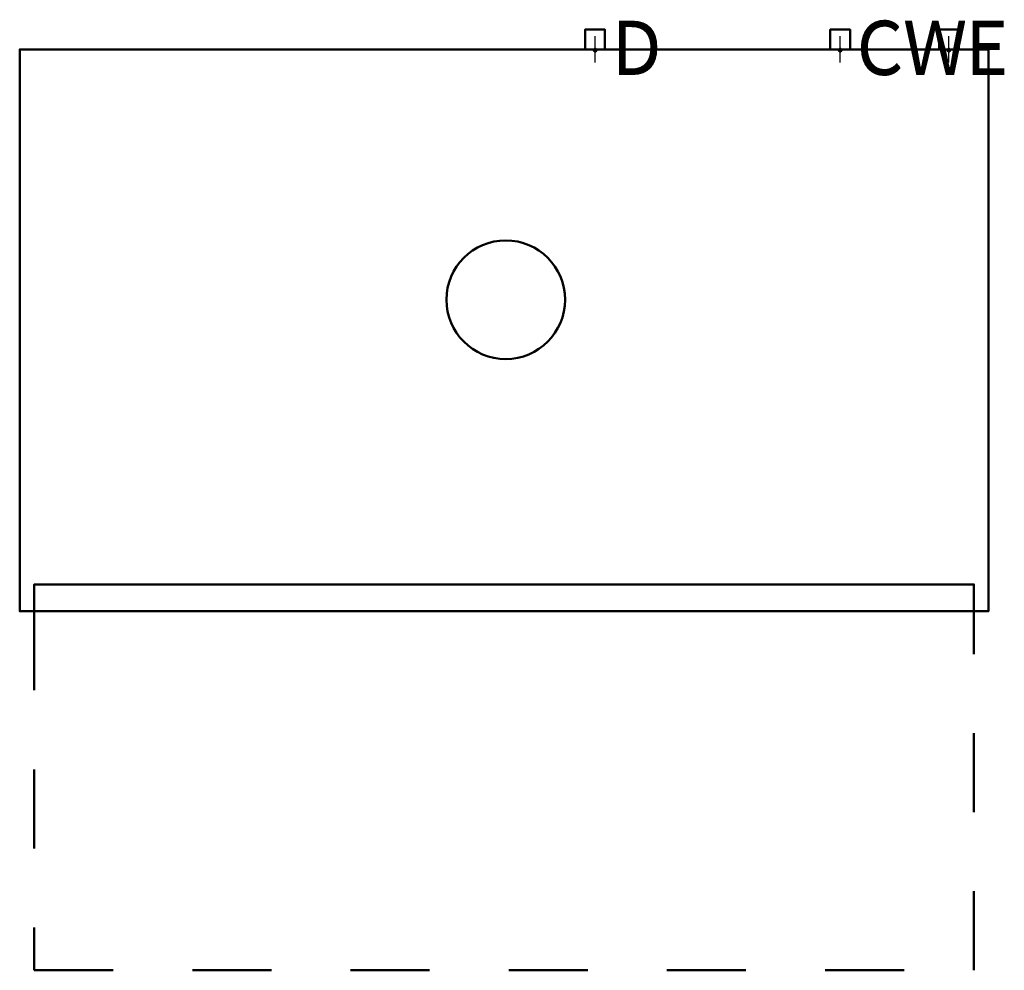
# Model space of a CAD drawing. Units: millimetres. Extents: x 0 to 1494, y -1398 to 45.
import ezdxf

# ---------------------------------------------------------------- set-up
doc = ezdxf.new("R2010")
doc.units = ezdxf.units.MM
doc.linetypes.add('Dash', pattern=[1199.999936, 599.999968, -599.999968])
doc.linetypes.add('IMPORT-Dash', pattern=[239.999987, 119.999994, -119.999994])
for name, color, linetype, lineweight in [('200-EquipBorder-2D', 254, 'Continuous', 50), ('200-EquipDoors-2D', 210, 'IMPORT-Dash', 50), ('200-EquipHidden-2D', 53, 'Dash', 30), ('200-EquipInternal-2D', 253, 'Continuous', 50), ('250-Cwater-2d', 6, 'Continuous', 30), ('250-Cwater-3d', 6, 'Continuous', 30), ('250-Drain-2d', 6, 'Continuous', 30), ('250-Drain-3d', 6, 'Continuous', 30), ('250-Ele-2d', 6, 'Continuous', 30), ('250-Ele-3d', 6, 'Continuous', 30), ('Imports in Families', 7, 'Continuous', 30)]:
    doc.layers.add(name, color=color, linetype=linetype, lineweight=lineweight)
doc.styles.add('Arial', font='arial.ttf', dxfattribs={"height": 81})

# ---------------------------------------------------------------- blocks, each defined once
blk = doc.blocks.new('ExportConnector - E_dwg-4282-3D View 1')
at = {"layer": '250-Ele-2d'}
for p, q in [((0, -20), (0, 20)), ((-20, 0), (20, 0))]:
    blk.add_line(p, q, dxfattribs=at)
at = {"layer": '250-Ele-2d', "insert": (25, 43.6), "char_height": 81, "width": 89.927, "attachment_point": 1, "line_spacing_factor": 0.938532, "style": 'Arial'}
blk.add_mtext('E', dxfattribs=at)
blk = doc.blocks.new('ExportConnector - E-4312-3D View 1')
blk.add_blockref('ExportConnector - E_dwg-4282-3D View 1', (0, 0))
blk = doc.blocks.new('ExportConnector - CW_dwg-4276-3D View 1')
at = {"layer": '250-Cwater-2d'}
for p, q in [((0, -20), (0, 20)), ((-20, 0), (20, 0))]:
    blk.add_line(p, q, dxfattribs=at)
at = {"layer": '250-Cwater-2d', "insert": (25, 43.6), "char_height": 81, "width": 223.335, "attachment_point": 1, "line_spacing_factor": 0.938532, "style": 'Arial'}
blk.add_mtext('CW', dxfattribs=at)
blk = doc.blocks.new('ExportConnector - CW-4318-3D View 1')
blk.add_blockref('ExportConnector - CW_dwg-4276-3D View 1', (0, 0))
blk = doc.blocks.new('ExportConnector - D_dwg-4278-3D View 1')
at = {"layer": '250-Drain-2d'}
for p, q in [((0, -20), (0, 20)), ((-20, 0), (20, 0))]:
    blk.add_line(p, q, dxfattribs=at)
at = {"layer": '250-Drain-2d', "insert": (25, 43.6), "char_height": 81, "width": 96.844, "attachment_point": 1, "line_spacing_factor": 0.938532, "style": 'Arial'}
blk.add_mtext('D', dxfattribs=at)
blk = doc.blocks.new('ExportConnector - D-4316-3D View 1')
blk.add_blockref('ExportConnector - D_dwg-4278-3D View 1', (0, 0))
blk = doc.blocks.new('ExportConnector3d - E_dwg-5138-3D View 1')
at = {"layer": '250-Ele-3d'}
for p, q in [((0, -20), (0, 20)), ((-20, 0), (20, 0))]:
    blk.add_line(p, q, dxfattribs=at)
at = {"layer": '250-Ele-3d', "insert": (25, 43.6), "char_height": 81, "width": 89.927, "attachment_point": 1, "line_spacing_factor": 0.938532, "style": 'Arial'}
blk.add_mtext('E', dxfattribs=at)
blk = doc.blocks.new('ExportConnector3d - E-5168-3D View 1')
blk.add_blockref('ExportConnector3d - E_dwg-5138-3D View 1', (0, 0))
blk = doc.blocks.new('ExportConnector3d - CW_dwg-5132-3D View 1')
at = {"layer": '250-Cwater-3d'}
for p, q in [((0, -20), (0, 20)), ((-20, 0), (20, 0))]:
    blk.add_line(p, q, dxfattribs=at)
at = {"layer": '250-Cwater-3d', "insert": (25, 43.6), "char_height": 81, "width": 223.335, "attachment_point": 1, "line_spacing_factor": 0.938532, "style": 'Arial'}
blk.add_mtext('CW', dxfattribs=at)
blk = doc.blocks.new('ExportConnector3d - CW-5174-3D View 1')
blk.add_blockref('ExportConnector3d - CW_dwg-5132-3D View 1', (0, 0))
blk = doc.blocks.new('ExportConnector3d - D_dwg-5134-3D View 1')
at = {"layer": '250-Drain-3d'}
for p, q in [((0, -20), (0, 20)), ((-20, 0), (20, 0))]:
    blk.add_line(p, q, dxfattribs=at)
at = {"layer": '250-Drain-3d', "insert": (25, 43.6), "char_height": 81, "width": 96.844, "attachment_point": 1, "line_spacing_factor": 0.938532, "style": 'Arial'}
blk.add_mtext('D', dxfattribs=at)
blk = doc.blocks.new('ExportConnector3d - D-5172-3D View 1')
blk.add_blockref('ExportConnector3d - D_dwg-5134-3D View 1', (0, 0))
blk = doc.blocks.new('2d_Plan_QF_COLGED_LP723RCDDD_400V_3Ph_50Hz - LP723RCDDD_400V_3Ph_50Hz-3410-Ref_ Level-5188-3D View 1')
at = {"layer": '200-EquipBorder-2D'}
for points in [[(888, 0, 0), (888, 30, 0), (858, 30, 0), (858, 0, 0)], [(1230, 0, 0), (1230, 30, 0), (1260, 30, 0), (1260, 0, 0)], [(1395, 0, 0), (1395, 30, 0), (1425, 30, 0), (1425, 0, 0)], [(1470, 0, 0), (1470, -852.9, 0), (0, -852.9, 0), (0, 0, 0), (1470, 0, 0)], [(1448, -852.9, 0), (1448, -812.2, 0), (22, -812.2, 0), (22, -852.9, 0)]]:
    blk.add_polyline3d(points, dxfattribs=at)
at = {"layer": '200-EquipDoors-2D'}
blk.add_polyline3d([(22, -852.9, 0), (22, -1397.9, 0), (1448, -1397.9, 0), (1448, -852.9, 0)], dxfattribs=at)
at = {"layer": '200-EquipInternal-2D'}
for start, end in [(90, 270), (270, 90)]:
    blk.add_arc((737.5, -380), 90, start, end, dxfattribs=at)
blk = doc.blocks.new('2d_Plan_ExportConnector - E_dwg-4282-Ref_ Level-5189-3D View 1')
at = {"layer": '250-Ele-2d'}
for p, q in [((0, -20), (0, 20)), ((-20, 0), (20, 0))]:
    blk.add_line(p, q, dxfattribs=at)
at = {"layer": '250-Ele-2d', "insert": (25, 42), "char_height": 81, "width": 89.933, "attachment_point": 1, "line_spacing_factor": 0.938532, "style": 'Arial'}
blk.add_mtext('E', dxfattribs=at)
blk = doc.blocks.new('2d_Plan_ExportConnector - E-4312-Ref_ Level-5190-3D View 1')
blk.add_blockref('2d_Plan_ExportConnector - E_dwg-4282-Ref_ Level-5189-3D View 1', (0, 0))
blk = doc.blocks.new('2d_Plan_ExportConnector - CW_dwg-4276-Ref_ Level-5191-3D View 1')
at = {"layer": '250-Cwater-2d'}
for p, q in [((0, -20), (0, 20)), ((-20, 0), (20, 0))]:
    blk.add_line(p, q, dxfattribs=at)
at = {"layer": '250-Cwater-2d', "insert": (25, 42), "char_height": 81, "width": 223.35, "attachment_point": 1, "line_spacing_factor": 0.938532, "style": 'Arial'}
blk.add_mtext('CW', dxfattribs=at)
blk = doc.blocks.new('2d_Plan_ExportConnector - CW-4318-Ref_ Level-5192-3D View 1')
blk.add_blockref('2d_Plan_ExportConnector - CW_dwg-4276-Ref_ Level-5191-3D View 1', (0, 0))
blk = doc.blocks.new('2d_Plan_ExportConnector - D_dwg-4278-Ref_ Level-5193-3D View 1')
at = {"layer": '250-Drain-2d'}
for p, q in [((0, -20), (0, 20)), ((-20, 0), (20, 0))]:
    blk.add_line(p, q, dxfattribs=at)
at = {"layer": '250-Drain-2d', "insert": (25, 42), "char_height": 81, "width": 96.851, "attachment_point": 1, "line_spacing_factor": 0.938532, "style": 'Arial'}
blk.add_mtext('D', dxfattribs=at)
blk = doc.blocks.new('2d_Plan_ExportConnector - D-4316-Ref_ Level-5194-3D View 1')
blk.add_blockref('2d_Plan_ExportConnector - D_dwg-4278-Ref_ Level-5193-3D View 1', (0, 0))
blk = doc.blocks.new('2d_Plan-5187-3D View 1')
at = {"layer": '200-EquipHidden-2D', "color": 43, "linetype": 'Continuous', "lineweight": 70}
for points in [[(874, -2, 0), (874, 0, 0), (872, 0, 0), (872, -2, 0), (874, -2, 0), (872, -2, 0), (872, 0, 0), (874, 0, 0), (874, -2, 0)], [(1246, -2, 0), (1246, 0, 0), (1244, 0, 0), (1244, -2, 0), (1246, -2, 0), (1244, -2, 0), (1244, 0, 0), (1246, 0, 0), (1246, -2, 0)], [(1411, -2, 0), (1411, 0, 0), (1409, 0, 0), (1409, -2, 0), (1411, -2, 0), (1409, -2, 0), (1409, 0, 0), (1411, 0, 0), (1411, -2, 0)]]:
    blk.add_polyline3d(points, dxfattribs=at)
for name, p in [('2d_Plan_QF_COLGED_LP723RCDDD_400V_3Ph_50Hz - LP723RCDDD_400V_3Ph_50Hz-3410-Ref_ Level-5188-3D View 1', (0, 0)), ('2d_Plan_ExportConnector - D-4316-Ref_ Level-5194-3D View 1', (873, 0)), ('2d_Plan_ExportConnector - CW-4318-Ref_ Level-5192-3D View 1', (1245, 0)), ('2d_Plan_ExportConnector - E-4312-Ref_ Level-5190-3D View 1', (1410, 0))]:
    blk.add_blockref(name, p)

msp = doc.modelspace()

# ---------------------------------------------------------------- block references
at = {"lineweight": 30}
for name, p in [('ExportConnector - CW-4318-3D View 1', (1245, 0, 438)), ('ExportConnector3d - CW-5174-3D View 1', (1245, 0, 438)), ('ExportConnector - D-4316-3D View 1', (873, 0, 438)), ('ExportConnector3d - D-5172-3D View 1', (873, 0, 438)), ('ExportConnector - E-4312-3D View 1', (1410, 0, 438)), ('ExportConnector3d - E-5168-3D View 1', (1410, 0, 438))]:
    msp.add_blockref(name, p, dxfattribs=at)
at = {"layer": 'Imports in Families', "color": 200, "lineweight": 70}
msp.add_blockref('2d_Plan-5187-3D View 1', (0, 0), dxfattribs=at)

doc.saveas('drawing.dxf')
